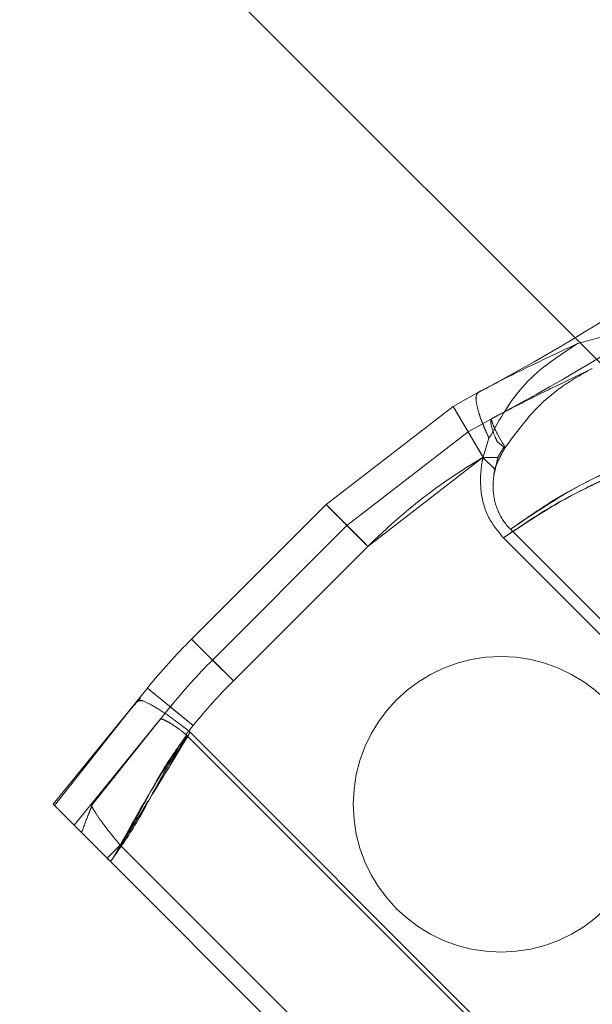
# Model space of a CAD drawing. Units: millimetres. Extents: x 0 to 420, y -119 to 297.
# Drawn here: x 234 to 235, y 138 to 140 of the extents above; entities that cross this region are included whole.
import ezdxf

# ---------------------------------------------------------------- set-up
doc = ezdxf.new("R2010")
doc.units = ezdxf.units.MM
doc.linetypes.add('HIDDEN', pattern=[1.905, 1.27, -0.635])
doc.styles.add('SLDTEXTSTYLE0', font='TXT', dxfattribs={"width": 0.605})
doc.dimstyles.new('SLDDIMSTYLE3', dxfattribs={"dimtxt": 2.825150553385417, "dimasz": 2.5, "dimexe": 0, "dimexo": 0.0625, "dimgap": 0.7062876383463542, "dimtad": 1, "dimdec": 4, "dimlfac": 15, "dimzin": 12, "dimdsep": 46, "dimtxsty": 'SLDTEXTSTYLE0', "dimsah": 1, "dimcen": 0.09, "dimazin": 3, "dimtfac": 1, "dimtdec": 3, "dimtofl": 0, "dimtmove": 0, "dimatfit": 3, "dimfxl": 0, "dimfrac": 2, "dimtolj": 1, "dimtzin": 12, "dimarcsym": 0})

# ---------------------------------------------------------------- blocks, each defined once
blk = doc.blocks.new('_D_11')
at = {"color": 7, "linetype": 'Continuous', "lineweight": 0}
for p, q in [((237.6205511227762, 137.0764081623789), (225.297581112708, 124.7534381523105)), ((294.1419531656211, 137.0764081623795), (306.4649231756895, 124.7534381523113))]:
    blk.add_line(p, q, dxfattribs=at)
at = {"color": 7, "linetype": 'Continuous', "lineweight": 18}
blk.add_arc((265.8812521441984, 165.3371091838015), 56.39397798362219, 225.0000000000013, 315.0000000000015, dxfattribs=at)
for points in [[(226.0046878938946, 125.460544933497), (227.5519489431531, 123.4613930519614), (228.0704025541497, 124.0033394083884)], [(305.7578163945029, 125.4605449334979), (303.6921017342478, 124.0033394083892), (304.2105553452445, 123.4613930519622)]]:
    blk.add_solid(points, dxfattribs=at)
at = {"color": 7, "linetype": 'Continuous', "lineweight": 18, "insert": (262.9492768502944, 112.6948553180586), "char_height": 2.910416666666666, "attachment_point": 1, "style": 'SLDTEXTSTYLE0'}
blk.add_mtext('90°', dxfattribs=at)

msp = doc.modelspace()

# ---------------------------------------------------------------- hatches: boundary and pattern name
at = {"linetype": 'Continuous', "lineweight": 18}
h = msp.add_hatch(dxfattribs=at)
h.set_pattern_fill('SACNCR', angle=90.0000000000002, style=0)
h.set_pattern_definition([(135.0000000000002, (0, 0), (-1.683798022700461, -1.683798022700472), []), (135.0000000000002, (-5.878956278344068e-15, 1.6838), (-1.683798022700461, -1.683798022700472), [0, -2.38125])])
edge = h.paths.add_edge_path(flags=0)
edge.add_arc((265.8812521441984, 165.3371091838015), 43.33333333333331, 0, 360)
edge = h.paths.add_edge_path(flags=0)
edge.add_arc((265.8812521441984, 165.3371091838015), 39.99999999999999, 0, 360)

# ---------------------------------------------------------------- linework, layer by layer
at = {"color": 7, "linetype": 'HIDDEN', "lineweight": 18}
for p, q in [((234.6810770408557, 139.1847098919213), (234.6301749896334, 139.171179720313)), ((234.6301749896334, 139.1711797203131), (234.6810770408559, 139.1847098919214)), ((234.4336546769831, 139.071903816652), (234.4726134296595, 139.093602801513)), ((234.4726134296596, 139.093602801513), (234.4336608028199, 139.0719074148414)), ((234.4726134296605, 139.0936028015121), (234.4725932640181, 139.0936229671545)), ((234.4336546769843, 139.0719038166527), (234.2330226073146, 138.9167557824894)), ((234.4336608028199, 139.0719074148414), (234.4809312041502, 138.9914299629112)), ((234.4944299303771, 139.0523525348956), (234.4572901635212, 139.0316652586027)), ((234.4572901635206, 139.0316652586023), (234.4944299303569, 139.052352534885)), ((234.4944299303578, 139.0523525348843), (234.494411616494, 139.0523708487481)), ((234.4572901635217, 139.031665258603), (234.26602092377, 138.8837574660341)), ((234.457296003485, 139.0316686888764), (234.4809312041502, 138.9914299629112)), ((234.4809291533306, 138.9914207363612), (234.4902344530703, 139.0214427421785)), ((234.4809291533306, 138.9914207363612), (234.2990192402253, 138.8507591495787)), ((234.4809291533306, 138.9914207363612), (234.2990192402253, 138.8507591495787)), ((234.4806623572258, 138.9911539402571), (234.4992816237902, 138.9725346736927)), ((234.5040603750912, 138.9913396318163), (234.4984489144877, 138.9646637452946)), ((234.2330226073146, 138.9167557824894), (234.0205642651354, 138.7042974403102)), ((234.2330226073146, 138.9167557824894), (234.2990192402253, 138.8507591495787)), ((234.26602092377, 138.8837574660341), (234.0535625815908, 138.6712991238549)), ((234.26602092377, 138.8837574660341), (234.2990192402253, 138.8507591495787)), ((234.5241011589158, 138.8777933854083), (234.9435933982912, 138.4583011460329)), ((234.5129124839204, 138.8641141430202), (234.9299141559031, 138.4471124710375)), ((234.2990192402253, 138.8507591495787), (234.0865608980461, 138.6383008073995)), ((234.2990192402253, 138.8507591495787), (234.0865608980461, 138.6383008073995)), ((234.0865608980461, 138.6383008073995), (234.2990192402253, 138.8507591495787)), ((234.0865608980461, 138.6383008073995), (234.2990192402253, 138.8507591495787)), ((234.0865608980461, 138.6383008073995), (234.0205642651354, 138.7042974403102)), ((234.0205642651354, 138.7042974403102), (234.0865608980461, 138.6383008073995)), ((234.0865608980461, 138.6383008073995), (234.0535625815908, 138.6712991238549)), ((234.0535625815908, 138.6712991238549), (234.0865608980461, 138.6383008073995)), ((233.9508071885424, 138.6268592596398), (233.934709468711, 138.6069984364711)), ((234.0233144819351, 138.5680901902582), (233.9508071885424, 138.6268592596398)), ((233.9508071885424, 138.6268592596398), (234.0233144819352, 138.5680901902583)), ((233.9350049187537, 138.6073629527575), (233.8021745043692, 138.4434812726728)), ((233.8040046710943, 138.4416511295128), (233.934709468711, 138.6069984364711)), ((233.9347094687109, 138.6069984364711), (233.8040046710942, 138.4416511295127)), ((233.9437063102386, 138.6066612530235), (233.9347094687109, 138.6069984364711)), ((233.9870608352388, 138.597474724949), (233.9709631154073, 138.5776139017803)), ((234.0233144819351, 138.5680901902582), (233.9870608352388, 138.597474724949)), ((233.9870608352388, 138.597474724949), (234.0233144819351, 138.5680901902582)), ((233.9720650429393, 138.5789734227613), (233.8353530253422, 138.4103027516999)), ((233.9709653349527, 138.5776166401799), (233.9536388531947, 138.5558472438192)), ((233.9536388572677, 138.5558472475032), (233.9709653349527, 138.5776166401799)), ((233.9703696378353, 138.5768816891915), (233.9667847853484, 138.5724588192401)), ((233.9703696378818, 138.5768816892488), (233.9667847853483, 138.57245881924)), ((234.0233144819351, 138.5680901902582), (234.0116736966433, 138.5537281824307)), ((234.0233144819351, 138.5680901902582), (234.0162042067461, 138.5593177728172)), ((234.0162042067461, 138.5593177728172), (234.0233144819352, 138.5680901902583)), ((233.9536388531947, 138.5558472438192), (233.8627362516098, 138.4416350920525)), ((233.8627362642765, 138.4416350990132), (233.9536388572677, 138.5558472475032)), ((234.0116736966433, 138.5537281824307), (234.0127753271935, 138.5527368951244)), ((234.0127753271935, 138.5527368951244), (234.6185351919445, 137.9469770303735)), ((234.0161518458361, 138.5592531716945), (234.018423239968, 138.5572157016278)), ((234.018423239968, 138.5572157016278), (234.6230157145096, 137.9526232270863)), ((233.8040046605385, 138.4416511165037), (233.8021745043693, 138.4434812726729)), ((233.9080753691356, 138.3788283034758), (233.887451421351, 138.3582043556911)), ((234.4446443373339, 137.8422593352774), (233.9080599067514, 138.3788437658599)), ((233.887451421351, 138.3582043556911), (233.8927294456104, 138.3529263314317)), ((233.8927294456104, 138.3529263314317), (234.4187263443146, 137.8269294327275))]:
    msp.add_line(p, q, dxfattribs=at)
at = {"color": 7, "linetype": 'Continuous', "lineweight": 25}
for radius in [43.33333333333331, 39.99999999999994]:
    msp.add_circle((265.8812521441984, 165.3371091838017), radius, dxfattribs=at)
at = {"color": 7, "linetype": 'HIDDEN', "lineweight": 18}
for centre, radius in [((265.8812521441984, 165.3371091838017), 43.16666666666666), ((234.5092812855558, 138.4434812726729), 0.2333333333333245)]:
    msp.add_circle(centre, radius, dxfattribs=at)
for centre, radius, start, end in [((265.8812521441984, 165.3371091838017), 39.97999999999998, 90.00716555523542, 89.99283444476467), ((265.8812521441984, 165.3371091838017), 39.95999999999999, 90.00716555523543, 89.99283444476471), ((265.8812521441985, 165.3371091838016), 39.84666666666688, 45.00000000000015, 225.0000000000009), ((265.8812521441985, 165.3371091838016), 39.84666666666688, 45.00000000000015, 225.0000000000009), ((265.8812521441984, 165.3371091838017), 39.84666666666688, 44.99999999999969, 225.0000000000005), ((265.8812521441984, 165.3371091838017), 39.84666666666688, 44.99999999999969, 225.0000000000005), ((265.8812521441984, 165.3371091838017), 39.82666666666667, 90.00716555523549, 89.99283444476467), ((265.8812521441984, 165.3371091838017), 39.82666666666667, 90.00716555523549, 89.99283444476467), ((265.8812521441984, 165.3371091838017), 36.62666666666667, 90.00716555523552, 89.99283444476467), ((265.8812521441984, 165.3371091838017), 39.84666666666686, 134.9999999999999, 315.0000000000007), ((265.8812521441984, 165.3371091838017), 39.84666666666686, 134.9999999999999, 315.0000000000007), ((265.8812521441985, 165.3371091838016), 39.84666666666691, 135.0000000000004, 315.0000000000011), ((265.8812521441985, 165.3371091838016), 39.84666666666691, 135.0000000000004, 315.0000000000011), ((265.8812521441984, 165.3371091838017), 39.66666666666673, 205.254571200031, 225.0000000000011), ((265.8812521441984, 165.3371091838017), 39.4666666666667, 217.6241049558462, 220.6405413982534), ((232.9141395157413, 142.0402028533264), 3.333333333333331, 298.045517029653, 304.3455664642158), ((232.9141395157413, 142.0402028533264), 3.379999999999986, 298.074250282716, 304.3455664642159), ((232.9141395157413, 142.0402028533264), 3.333333333333333, 297.8744795417072, 298.045517029653), ((232.9141395157413, 142.0402028533264), 3.379999999999986, 297.874479541707, 298.074250282716), ((234.9401293885011, 138.2096490013029), 0.9066666666666823, 120.4288889644634, 135.0000000000013), ((234.9401293885011, 138.2096490013029), 0.9066666666666421, 120.4288889644619, 134.9999999999987), ((234.7276710463219, 137.9971906591237), 0.9999999999999966, 135.0000000000023, 140.974323286477), ((234.7276710463219, 137.9971906591237), 0.9533333333333351, 134.9999999999976, 140.9743232864806), ((234.7276710463219, 137.9971906591237), 0.9066666666666421, 134.9999999999987, 140.9743232864817), ((234.7276710463219, 137.9971906591237), 0.9066666666666622, 134.9999999999975, 140.9743232864832), ((234.7276710463219, 137.9971906591237), 0.9066666666666823, 134.9999999999987, 140.974323286479), ((234.7276710463219, 137.9971906591237), 0.9066666666666622, 134.9999999999975, 140.9743232864832)]:
    msp.add_arc(centre, radius, start, end, dxfattribs=at)
at = {"color": 7, "linetype": 'Continuous', "lineweight": 25}
msp.add_arc((265.8812521441984, 165.3371091838017), 44.00000000000006, 188.7147420186188, 223.2634984240641, dxfattribs=at)
at = {"color": 7, "linetype": 'HIDDEN', "lineweight": 18}
for points, knots in [([(234.6301749666916, 139.1711797557177), (234.6127725762772, 139.162986069109), (234.5762086933475, 139.1457704458073), (234.5260577215128, 139.1216116417294), (234.4898624394778, 139.1026425837439), (234.4726134296609, 139.0936028015123)], [0, 0, 0, 0, 0.322213783448713, 0.6769982040251169, 1, 1, 1, 1]), ([(234.4726134296609, 139.0936028015123), (234.4898616884747, 139.1026421950172), (234.5260562779702, 139.1216109002488), (234.5762070594461, 139.1457696827797), (234.6127716200061, 139.1629856214844), (234.6301746732244, 139.1711796184283)], [0, 0, 0, 0, 0.3229877170789074, 0.677773215138623, 1, 1, 1, 1]), ([(234.4902344530703, 139.0214427421785), (234.5073906966144, 139.0520121730487), (234.5418096854149, 139.1133408022474), (234.600659189437, 139.1518603509712), (234.6301749896334, 139.1711797203131)], [0, 0, 0, 0, 0.4984528640144171, 1, 1, 1, 1]), ([(234.6533690238748, 139.1318438714813), (234.6359053918871, 139.1233894985415), (234.5992716948969, 139.1056546460928), (234.5482547072259, 139.0806333031933), (234.5118615954107, 139.0615115302259), (234.4944299303581, 139.0523525348844)], [0, 0, 0, 0, 0.3218678500963073, 0.6751865419341168, 1, 1, 1, 1]), ([(234.4944299303581, 139.0523525348844), (234.5118608371995, 139.0615111357357), (234.5482532439631, 139.0806325463772), (234.5992700526649, 139.1056538594313), (234.6359044321609, 139.1233890369682), (234.6533687292255, 139.1318437293434)], [0, 0, 0, 0, 0.3247994176004328, 0.6781191953729548, 1, 1, 1, 1]), ([(234.5154289792817, 139.0062304462891), (234.5341136374921, 139.0318975875074), (234.5711081350131, 139.0827169806948), (234.625431660663, 139.1168147050839), (234.6528160953738, 139.1315473251201), (234.6532308022556, 139.1317697529797), (234.6533344536092, 139.1318253076802), (234.6533603706818, 139.1318391964062), (234.6533669566511, 139.1318427255529), (234.6533686049716, 139.1318436089106), (234.6533690179548, 139.131843830234)], [0, 0, 0, 0, 0.501197039293451, 0.9923399410829988, 0.9980856652124424, 0.999521343700914, 0.999880273876994, 0.9999700358360525, 0.9999924925417816, 1, 1, 1, 1]), ([(234.4902344530369, 139.0214427420945), (234.486342933635, 139.0302212115625), (234.478334266478, 139.0482871217779), (234.4712109774285, 139.0711372758744), (234.4686643678635, 139.0878864369623), (234.4713220338883, 139.0917334742174), (234.4726134296595, 139.093602801513)], [0, 0, 0, 0, 0.2429567445900916, 0.4999999999997922, 0.757043255409575, 0.9999999999999999, 0.9999999999999999, 0.9999999999999999, 0.9999999999999999]), ([(234.4809291533306, 138.9914207363612), (234.4749826822774, 139.0015443875197), (234.4658351173335, 139.0171177848526), (234.4548297619072, 139.035854003059), (234.4472566922331, 139.0487468793368), (234.4411558649245, 139.0591333164182), (234.4352613340446, 139.0691685413165), (234.4342899802572, 139.0708222358872), (234.4336585408896, 139.0718972384941)], [0, 0, 0, 0, 0.2394559951153319, 0.3683595273403891, 0.4999987642077482, 0.6316382068620535, 0.7605423063230027, 1, 1, 1, 1]), ([(234.5153314394608, 139.0060939751054), (234.5131952937868, 139.0079346648105), (234.5092256285964, 139.011355275089), (234.5050401177102, 139.0145487896678), (234.5032400585668, 139.016272971306), (234.5032392125871, 139.016275331478), (234.5032371460441, 139.0162793239204), (234.5032333695586, 139.0162875706443), (234.5032255651039, 139.016303881088), (234.5031482490566, 139.0164679086687), (234.5019103497078, 139.0190897578138), (234.498469662937, 139.02682156944), (234.4942955709529, 139.0384800081377), (234.4922890731789, 139.0488932559118), (234.4937295920942, 139.0512209015118), (234.4944299303581, 139.0523525348844)], [0, 0, 0, 0, 0.1143003420665739, 0.2124078402904612, 0.212427833279821, 0.2124532028521976, 0.2125039431174566, 0.2126054281289287, 0.2128084160728325, 0.2132144636144726, 0.2197241376894628, 0.3268290201000844, 0.5527493417071127, 0.7825597802193196, 1, 1, 1, 1]), ([(234.494429930376, 139.0523525348951), (234.4942992917096, 139.0520283501213), (234.4940394726679, 139.0513835993783), (234.4949918149256, 139.047276772135), (234.4982866117047, 139.0386776370867), (234.5052254515408, 139.0243881964339), (234.5115869638698, 139.0140904270641), (234.5147300675548, 139.0090024927523)], [0, 0, 0, 0, 0.1305582733573036, 0.2596591528924148, 0.5122154261023242, 0.758994809341455, 1, 1, 1, 1]), ([(234.4809245031906, 138.9914221893221), (234.4779392299405, 138.9964773242065), (234.4733469232759, 139.0042537411956), (234.4678447220022, 139.0136231672098), (234.464063760607, 139.0200736555759), (234.4610212594719, 139.0252721800633), (234.4580832531231, 139.0302958541849), (234.4575988592382, 139.0311235633093), (234.4572839745281, 139.0316616232556)], [0, 0, 0, 0, 0.2394561269440368, 0.3683602389017339, 0.5000001798221754, 0.6316401404124428, 0.7605442776596598, 1, 1, 1, 1]), ([(234.4990148276888, 138.9722678775853), (234.4999086784206, 138.9745648051644), (234.5021854955487, 138.9804155404913), (234.5064167430822, 138.9895790940467), (234.5110307810836, 138.9986009408424), (234.5141847524069, 139.0040716424026), (234.5154292150147, 139.0062302173649)], [0, 0, 0, 0, 0.1959741234970043, 0.4991854066091, 0.8023935632034032, 1, 1, 1, 1]), ([(234.5147300675548, 139.0090024927523), (234.5147299413049, 139.0090022986037), (234.5147293100556, 139.0090013278605), (234.5147276688243, 139.0089988039187), (234.5147241339435, 139.0089933676916), (234.5147130248096, 139.0089762821293), (234.514638301904, 139.0088613365337), (234.514307443, 139.0083516496893), (234.5129585436866, 139.0062593358662), (234.5093570481429, 139.0005445707678), (234.5062379558473, 138.9951239880959), (234.5040603750909, 138.9913396318165)], [0, 0, 0, 0, 3.356473790688452e-05, 0.0001678236784650798, 0.0004363415607102009, 0.0009733773271212054, 0.003121520397593045, 0.02030666805433819, 0.08904744676950914, 0.3640224264399853, 1, 1, 1, 1]), ([(234.5129124839204, 138.8641141430202), (234.5038063247229, 138.8753670488833), (234.4856121027247, 138.8978504980476), (234.4754591294286, 138.9411175925676), (234.4769808057876, 138.9725930632596), (234.4804533878945, 138.9891520515492), (234.4809291533306, 138.9914207363612)], [0, 0, 0, 0, 0.3144676678837106, 0.6283104036152539, 0.9490762039727227, 1, 1, 1, 1]), ([(234.4809312041502, 138.9914299629112), (234.4811256389752, 138.9914274772178), (234.4888348031109, 138.9913289217312), (234.4965448172324, 138.9913343451667), (234.5040603750912, 138.9913396318163)], [0, 0, 0, 0, 0.02522125895074013, 1, 1, 1, 1]), ([(234.7219223830481, 138.9882078530985), (234.6981024909092, 138.9778303889522), (234.6240051724656, 138.9455488714291), (234.5644865015266, 138.9051829608566), (234.5241011589158, 138.8777933854083)], [0, 0, 0, 0, 0.3214676676468334, 1, 1, 1, 1]), ([(234.5241011589158, 138.8777933854083), (234.5549272225198, 138.8992910850163), (234.613408129793, 138.9400749163066), (234.6870826715831, 138.972754236827), (234.7219223830481, 138.9882078530985)], [0, 0, 0, 0, 0.5271132928891828, 1, 1, 1, 1]), ([(234.5241011589158, 138.8777933854083), (234.522787509857, 138.8791588081326), (234.5139162761129, 138.8883796758109), (234.5016536951116, 138.9092632294127), (234.495004077155, 138.9411614031212), (234.4977070435331, 138.9621249993137), (234.4990148276888, 138.9722678775853)], [0, 0, 0, 0, 0.05601222155638256, 0.378257424715029, 0.6991804650532223, 1, 1, 1, 1]), ([(234.7055686505252, 138.9718541205756), (234.6811294971088, 138.960849628214), (234.6097691844658, 138.9287174179846), (234.5513346357302, 138.8897416610351), (234.5129124839204, 138.8641141430202)], [0, 0, 0, 0, 0.3424754252223999, 1, 1, 1, 1]), ([(234.5129124839204, 138.8641141430202), (234.541418709853, 138.8836287193246), (234.5988942935263, 138.9229749192001), (234.6698200276546, 138.9554737627713), (234.7055686505251, 138.9718541205755)], [0, 0, 0, 0, 0.4959710560663589, 1, 1, 1, 1]), ([(233.9402102462819, 138.6112388720789), (233.9357309104967, 138.6063855793486), (233.9267712748041, 138.5966779492763), (233.9183788529424, 138.5865462150957), (233.9141821904687, 138.5814798028811)], [0, 0, 0, 0, 0.4999461963535753, 1, 1, 1, 1]), ([(234.0161518458361, 138.5592531716945), (234.0064357619311, 138.5667852855473), (233.9870074343544, 138.5818465362228), (233.9610072345709, 138.5986878756316), (233.9414301193842, 138.6086345351534), (233.9369575296881, 138.6075457122902), (233.934709468711, 138.6069984364711)], [0, 0, 0, 0, 0.2498208576552446, 0.4995429748728393, 0.7484549253548244, 1, 1, 1, 1]), ([(234.0116736966433, 138.5537281824307), (234.0075765698728, 138.5569399116351), (233.9993830676873, 138.5633627810578), (233.9878481410321, 138.5711583609587), (233.9784880809281, 138.5764769020557), (233.9738968190434, 138.5780842963269), (233.9721214312967, 138.5781184309058), (233.9715932205528, 138.5780106391275), (233.9712872703299, 138.5778694617906), (233.9710916395571, 138.5777232981797), (233.97096804931, 138.5776026878968), (233.9708291319032, 138.5774416019691), (233.9707081973334, 138.5772954756544), (233.9705387899382, 138.5770879015614), (233.9702368713178, 138.5767156264029), (233.9696479254988, 138.5759888104917), (233.9690568958926, 138.5752601703173), (233.968616533936, 138.5747178010897), (233.9685054282305, 138.5745811018273), (233.9684729553668, 138.5745411887682), (233.9684579228299, 138.5745227401719), (233.9684510022306, 138.5745142683523), (233.9684486112915, 138.5745113776406), (233.9684495593757, 138.5745125948914), (233.9684547967573, 138.5745191077306), (233.9684744573086, 138.5745434403204), (233.9685740390046, 138.5746663872087), (233.969007062106, 138.5752003001188), (233.9698252864254, 138.5762087183873), (233.9705612822787, 138.5771163369763), (233.9709603510022, 138.5776084622921)], [0, 0, 0, 0, 0.1924360911131015, 0.3848368921388822, 0.5782288670697627, 0.7736302990671475, 0.8175641435304158, 0.8510276600672934, 0.8743207736171819, 0.8880466629315322, 0.8982921581187965, 0.9020697913600698, 0.9047859669180224, 0.9074984037320867, 0.9125176443130445, 0.9224533385213672, 0.9423407015630835, 0.9473156009405181, 0.9485597690920503, 0.9491830070702522, 0.9494377695383223, 0.9496950742842502, 0.9498417661023182, 0.9499888594233725, 0.9501768354969701, 0.9505081711297495, 0.9515811368329378, 0.9565851958277213, 0.9764597987840626, 1, 1, 1, 1]), ([(233.9686807901276, 138.5747969936045), (233.9686388666296, 138.5747453562667), (233.968575973911, 138.5746678910575), (233.9685054432958, 138.5745811209771), (233.9684729543374, 138.5745411874591), (233.9684579230067, 138.5745227403967), (233.9684510022057, 138.5745142683205), (233.9684486112964, 138.5745113776468), (233.9684495593743, 138.5745125948896), (233.9684547967587, 138.5745191077323), (233.9684744573095, 138.5745434403216), (233.9685740390153, 138.5746663872219), (233.9690070621433, 138.5752003001645), (233.9698252864654, 138.5762087184367), (233.9705612823104, 138.5771163370154), (233.9709603510022, 138.5776084622921)], [0, 0, 0, 0, 0.04508548727878437, 0.06763626592401033, 0.07893256994750507, 0.08355018741830504, 0.0882138841559455, 0.09087270055344872, 0.09353879429251488, 0.09694589556343837, 0.1029514156798155, 0.1223991193735131, 0.2130986238734335, 0.5733295168880721, 1, 1, 1, 1]), ([(234.018423239968, 138.5572157016279), (234.003224686129, 138.5346919431276), (233.9722303287867, 138.4887593217054), (233.9371353262352, 138.4163746968687), (233.9068357496748, 138.3730818136033), (233.8927294456104, 138.3529263314317)], [0, 0, 0, 0, 0.3395989628563271, 0.6925429695078233, 0.9999999999999999, 0.9999999999999999, 0.9999999999999999, 0.9999999999999999]), ([(233.8927294456103, 138.3529263314317), (233.9134268107611, 138.3860014947971), (233.9558341319239, 138.453769979584), (233.9972307183467, 138.5221892286611), (234.0184232399595, 138.5572157016169)], [0, 0, 0, 0, 0.4880611315042656, 1, 1, 1, 1]), ([(233.9080581631854, 138.3788424806356), (233.9247181873929, 138.4091999941656), (233.9573260386094, 138.4686172718455), (233.9945623776825, 138.5251088574879), (234.0127739025708, 138.552737726048)], [0, 0, 0, 0, 0.5109206398463958, 1, 1, 1, 1]), ([(234.0127740592788, 138.5527379233598), (233.9998600979392, 138.534647837487), (233.9725409563617, 138.4963787421945), (233.9419336259489, 138.4356840217717), (233.9186489215276, 138.3966122770963), (233.9080587630948, 138.3788419863993)], [0, 0, 0, 0, 0.3282957829696136, 0.6945009930270349, 0.9999999999999999, 0.9999999999999999, 0.9999999999999999, 0.9999999999999999]), ([(233.8927294456104, 138.3529263314317), (233.8817605106369, 138.3638952664053), (233.8597547042991, 138.385901072743), (233.8318202636463, 138.4138355133958), (233.8109852513334, 138.4346705257086), (233.8063312709386, 138.4393245061035), (233.8040045473078, 138.4416512297343)], [0, 0, 0, 0, 0.2489883579003365, 0.4995188318207426, 0.749788082028596, 1, 1, 1, 1]), ([(233.8627379379011, 138.4416378405929), (233.8627381826033, 138.4416369845859), (233.8627402216163, 138.4416298517974), (233.8627464971364, 138.4406006735681), (233.861229055652, 138.4360109126307), (233.8553010783508, 138.4217349500892), (233.8502787270606, 138.4079369650864), (233.8469270212373, 138.3987287707549)], [0, 0, 0, 0, 0.0002792974157389323, 0.002327281610457939, 0.2500807077819804, 0.4995354340267505, 1, 1, 1, 1]), ([(233.9080753691356, 138.3788283034758), (233.9020146039504, 138.3861185301834), (233.8897938105076, 138.4008183827636), (233.8753413101516, 138.4202889918158), (233.8650578226214, 138.4356214660702), (233.8635000405799, 138.4396509804037), (233.8627322732009, 138.4416369640499)], [0, 0, 0, 0, 0.2496585223071484, 0.5034059461385918, 0.7552489982272997, 1, 1, 1, 1])]:
    msp.add_open_spline(points, degree=3, knots=knots, dxfattribs=at)
for points in [[(234.4726134296596, 139.093602801513), (234.471296120845, 139.091655741818), (234.4686615032157, 139.0877616224281), (234.4712569854637, 139.0710759443563), (234.4782382585115, 139.0485437395402), (234.4862357215283, 139.0304764079098), (234.4902344530367, 139.0214427420946)], [(234.2990192402253, 138.8507591495787), (234.2903712365475, 138.8594071532565), (234.273075229192, 138.8767031606121), (234.2512603763179, 138.8985180134861), (234.2359987068886, 138.9137796829155), (234.2340146405059, 138.9157637492981), (234.2330226073146, 138.9167557824894)], [(234.2990192402253, 138.8507591495787), (234.2946952383865, 138.8550831514176), (234.2860472347087, 138.8637311550954), (234.2751398082716, 138.8746385815324), (234.2675089735569, 138.8822694162471), (234.2665169403656, 138.8832614494384), (234.26602092377, 138.8837574660341)]]:
    msp.add_open_spline(points, degree=3, dxfattribs=at)

# ---------------------------------------------------------------- dimensions: what is measured, and where the dimension line sits
at = {"color": 7, "linetype": 'Continuous', "lineweight": 18}
dim = msp.add_angular_dim_2l(base=(265.8812521441989, 108.9431312001793), line1=((237.8326831571322, 137.2885401967348), (261.1672069362881, 160.6230639758911)), line2=((293.9298211312651, 137.2885401967354), (270.5952973521087, 160.6230639758912)), dimstyle='SLDDIMSTYLE3', dxfattribs=at)
dim.commit()
dim.dimension.update_dxf_attribs({"geometry": '_D_11', "text_midpoint": (265.881252144199, 108.9431312001793), "dimtype": 162})

doc.saveas('drawing.dxf')
